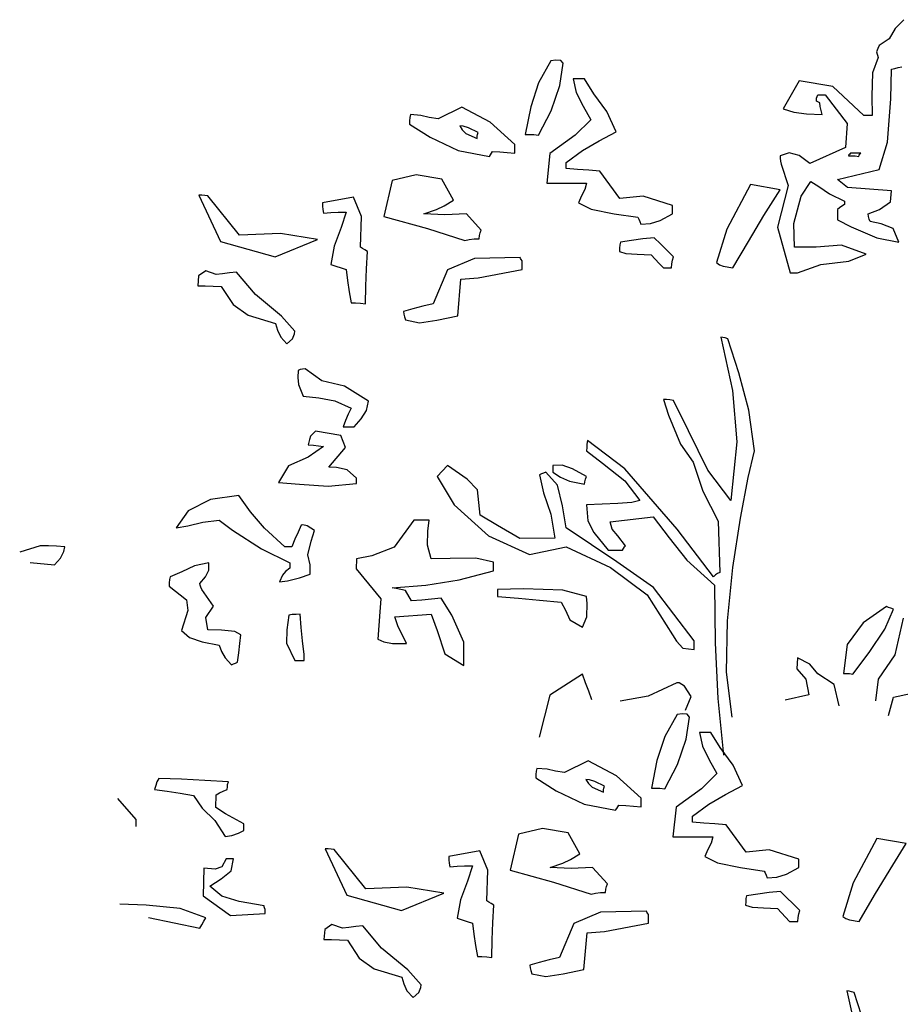
# Model space of a CAD drawing. Units: inches. Extents: x -1132 to 51787, y -67756 to -27722.
# Drawn here: x 16138 to 16777, y -56061 to -55347 of the extents above; entities that cross this region are included whole.
import ezdxf

# ---------------------------------------------------------------- set-up
doc = ezdxf.new("R2010")
doc.units = ezdxf.units.IN
doc.header["$MEASUREMENT"] = 0

msp = doc.modelspace()

# ---------------------------------------------------------------- linework, layer by layer
for p, q in [((16779.53, -55346.54), (16773.26, -55353.03)), ((16773.26, -55353.03), (16768.97, -55360.34)), ((16768.97, -55360.34), (16761.7, -55365.17)), ((16760.52, -55367.43), (16759.67, -55369.96)), ((16759.67, -55369.96), (16760.96, -55373.87)), ((16761.7, -55365.17), (16760.52, -55367.43)), ((16523.3, -55376.35), (16514.37, -55392.27)), ((16526.94, -55376.01), (16523.3, -55376.35)), ((16530.57, -55376.08), (16526.94, -55376.01)), ((16529.91, -55394.37), (16532.22, -55378.22)), ((16532.22, -55378.22), (16530.57, -55376.08)), ((16760.96, -55373.87), (16756.84, -55385.1)), ((16756.84, -55385.1), (16756.18, -55401.98)), ((16770.12, -55404.03), (16770.62, -55382.57)), ((16770.62, -55382.57), (16772.87, -55381.94)), ((16772.87, -55381.94), (16775.29, -55381.32)), ((16775.29, -55381.32), (16778.04, -55380.7)), ((16514.37, -55392.27), (16508.73, -55409.71)), ((16539.64, -55389.4), (16541.76, -55399.34)), ((16542.09, -55389.4), (16539.64, -55389.4)), ((16544.87, -55389.4), (16542.09, -55389.4)), ((16547.81, -55389.4), (16544.87, -55389.4)), ((16554.61, -55400.35), (16547.81, -55389.4)), ((16703.47, -55390.89), (16691.89, -55411.14)), ((16728.09, -55394.94), (16703.47, -55390.89)), ((16523.63, -55412.59), (16529.91, -55394.37)), ((16541.76, -55399.34), (16546.69, -55409.27)), ((16750.56, -55416.11), (16728.09, -55394.94)), ((16564.04, -55413.23), (16554.61, -55400.35)), ((16716.1, -55405.75), (16716.21, -55403.48)), ((16718.63, -55406.79), (16716.1, -55405.75)), ((16716.21, -55403.48), (16717.14, -55401.2)), ((16717.14, -55401.2), (16718.66, -55401.2)), ((16718.85, -55409.46), (16718.63, -55406.79)), ((16718.66, -55401.2), (16720.33, -55401.2)), ((16720.33, -55401.2), (16722.34, -55401.2)), ((16722.34, -55401.2), (16738.43, -55421.95)), ((16756.18, -55401.98), (16756.51, -55416.11)), ((16767.65, -55435.43), (16770.12, -55404.03)), ((16458.69, -55410.03), (16441.61, -55418.59)), ((16479.24, -55420.94), (16458.69, -55410.03)), ((16508.73, -55409.71), (16504.74, -55429.77)), ((16514.39, -55430.39), (16523.63, -55412.59)), ((16546.69, -55409.27), (16552.27, -55419.21)), ((16570.84, -55427.91), (16564.04, -55413.23)), ((16691.89, -55411.14), (16699.7, -55413.78)), ((16699.7, -55413.78), (16708.84, -55414.91)), ((16719.4, -55412.4), (16718.85, -55409.46)), ((16720.11, -55415.49), (16719.4, -55412.4)), ((16420.84, -55419.86), (16420.82, -55422.32)), ((16421.04, -55417.53), (16420.84, -55419.86)), ((16421.56, -55415.49), (16421.04, -55417.53)), ((16429.07, -55416.15), (16421.56, -55415.49)), ((16435.09, -55417.51), (16429.07, -55416.15)), ((16441.61, -55418.59), (16435.09, -55417.51)), ((16497.31, -55437.23), (16479.24, -55420.94)), ((16552.27, -55419.21), (16541.02, -55430.44)), ((16708.84, -55414.91), (16720.11, -55415.49)), ((16752.27, -55416.11), (16750.56, -55416.11)), ((16754.3, -55416.11), (16752.27, -55416.11)), ((16756.51, -55416.11), (16754.3, -55416.11)), ((16420.82, -55422.32), (16435.67, -55431.75)), ((16457.21, -55423.56), (16458.99, -55426.53)), ((16459.68, -55423.75), (16457.21, -55423.56)), ((16458.99, -55426.53), (16461.61, -55429.08)), ((16463.64, -55425.03), (16459.68, -55423.75)), ((16470.57, -55428.53), (16463.64, -55425.03)), ((16470.05, -55429.8), (16470.57, -55428.53)), ((16558.43, -55434.54), (16570.84, -55427.91)), ((16738.43, -55421.95), (16737.2, -55439.25)), ((16435.67, -55431.75), (16455.97, -55441.46)), ((16461.61, -55429.08), (16469.83, -55432.88)), ((16469.83, -55432.88), (16469.86, -55431.2)), ((16469.86, -55431.2), (16470.05, -55429.8)), ((16504.74, -55429.77), (16507.74, -55429.8)), ((16507.74, -55429.8), (16510.9, -55429.96)), ((16510.9, -55429.96), (16514.39, -55430.39)), ((16541.02, -55430.44), (16522.67, -55443.6)), ((16546.36, -55441.57), (16558.43, -55434.54)), ((16761.7, -55455.24), (16767.65, -55435.43)), ((16455.97, -55441.46), (16478.74, -55445.92)), ((16480.23, -55443.44), (16480.97, -55442.2)), ((16480.97, -55442.2), (16486.2, -55442.38)), ((16486.2, -55442.38), (16491.59, -55442.84)), ((16491.59, -55442.84), (16497.31, -55443.44)), ((16497.31, -55439.11), (16497.31, -55437.23)), ((16497.31, -55441.14), (16497.31, -55439.11)), ((16497.31, -55443.44), (16497.31, -55441.14)), ((16534.44, -55450.27), (16546.36, -55441.57)), ((16737.2, -55439.25), (16711.2, -55450.89)), ((16478.74, -55445.92), (16479.49, -55444.68)), ((16479.49, -55444.68), (16480.23, -55443.44)), ((16522.67, -55443.6), (16520.33, -55465.18)), ((16534.44, -55451.54), (16534.44, -55450.27)), ((16696.4, -55443.3), (16689.66, -55445.3)), ((16689.66, -55445.3), (16689.69, -55447.19)), ((16689.69, -55447.19), (16689.88, -55449.21)), ((16689.88, -55449.21), (16690.41, -55451.51)), ((16703.47, -55445.03), (16696.4, -55443.3)), ((16711.2, -55450.89), (16703.47, -55445.03)), ((16739.64, -55444.68), (16739.42, -55445.3)), ((16739.42, -55445.3), (16741.68, -55445.32)), ((16740.19, -55444.06), (16739.64, -55444.68)), ((16740.91, -55443.44), (16740.19, -55444.06)), ((16743.16, -55443.44), (16740.91, -55443.44)), ((16741.68, -55445.32), (16744.1, -55445.49)), ((16745.59, -55443.44), (16743.16, -55443.44)), ((16744.1, -55445.49), (16746.85, -55445.92)), ((16748.34, -55443.44), (16745.59, -55443.44)), ((16746.85, -55445.92), (16747.07, -55444.86)), ((16747.07, -55444.86), (16747.62, -55444.08)), ((16747.62, -55444.08), (16748.34, -55443.44)), ((16534.44, -55452.94), (16534.44, -55451.54)), ((16534.44, -55454.62), (16534.44, -55452.94)), ((16542.61, -55455.24), (16534.44, -55454.62)), ((16550.78, -55455.86), (16542.61, -55455.24)), ((16558.95, -55456.48), (16550.78, -55455.86)), ((16573.45, -55476.31), (16558.95, -55456.48)), ((16690.41, -55451.51), (16695.61, -55467)), ((16731.34, -55462.58), (16761.7, -55455.24)), ((16408.19, -55463.31), (16402.22, -55489.36)), ((16425.68, -55459.15), (16408.19, -55463.31)), ((16444.17, -55462.3), (16425.68, -55459.15)), ((16452.75, -55477.6), (16444.17, -55462.3)), ((16704.9, -55474.68), (16711.94, -55463.94)), ((16711.94, -55463.94), (16717.8, -55467.64)), ((16738.6, -55468.4), (16731.34, -55462.58)), ((16520.33, -55465.18), (16529.99, -55465.18)), ((16529.99, -55465.18), (16539.64, -55465.18)), ((16539.64, -55465.18), (16549.3, -55465.18)), ((16548.09, -55469.85), (16545.56, -55474.38)), ((16549.3, -55465.18), (16548.09, -55469.85)), ((16668.32, -55466.31), (16651.1, -55498.63)), ((16689.66, -55470.15), (16668.32, -55466.31)), ((16678, -55488.8), (16689.66, -55470.15)), ((16695.61, -55467), (16687.93, -55497.11)), ((16717.8, -55467.64), (16725.64, -55472.86)), ((16770.62, -55470.77), (16738.6, -55468.4)), ((16769.82, -55478.84), (16770.62, -55470.77)), ((16267.82, -55473.87), (16283.56, -55507.65)), ((16270.05, -55473.9), (16267.82, -55473.87)), ((16272.28, -55474.06), (16270.05, -55473.9)), ((16274.51, -55474.5), (16272.28, -55474.06)), ((16297.42, -55502.86), (16274.51, -55474.5)), ((16380.16, -55475.28), (16357.69, -55479.46)), ((16385.96, -55489.45), (16380.16, -55475.28)), ((16446.01, -55481.7), (16452.75, -55477.6)), ((16545.56, -55474.38), (16543.36, -55479.46)), ((16590.26, -55474.75), (16573.45, -55476.31)), ((16611.68, -55481.33), (16590.26, -55474.75)), ((16699.68, -55494.4), (16704.9, -55474.68)), ((16725.64, -55472.86), (16736.45, -55478.22)), ((16736.45, -55478.22), (16736.45, -55478.87)), ((16736.45, -55478.87), (16736.45, -55479.65)), ((16761.76, -55484.43), (16769.82, -55478.84)), ((16357.69, -55479.46), (16357.72, -55481.95)), ((16357.72, -55481.95), (16357.91, -55484.43)), ((16357.91, -55484.43), (16358.43, -55486.92)), ((16431.21, -55487.54), (16440.43, -55484.27)), ((16440.43, -55484.27), (16446.01, -55481.7)), ((16543.36, -55479.46), (16552.54, -55484.13)), ((16552.54, -55484.13), (16569.32, -55487.42)), ((16611.68, -55483.21), (16611.68, -55481.33)), ((16611.68, -55485.24), (16611.68, -55483.21)), ((16611.68, -55487.54), (16611.68, -55485.24)), ((16732.77, -55483.19), (16731.25, -55484.43)), ((16731.25, -55484.43), (16731.25, -55486.92)), ((16734.45, -55481.95), (16732.77, -55483.19)), ((16736.45, -55480.71), (16734.45, -55481.95)), ((16736.45, -55479.65), (16736.45, -55480.71)), ((16753.53, -55487.54), (16761.76, -55484.43)), ((16358.43, -55486.92), (16363.66, -55486.48)), ((16363.66, -55486.48), (16369.05, -55486.32)), ((16369.05, -55486.32), (16374.77, -55486.3)), ((16374.77, -55486.3), (16371.22, -55497.5)), ((16385.17, -55511.76), (16385.96, -55489.45)), ((16402.22, -55489.36), (16433.72, -55498.14)), ((16446.45, -55488.11), (16431.21, -55487.54)), ((16462.02, -55487.59), (16446.45, -55488.11)), ((16472.8, -55499.34), (16462.02, -55487.59)), ((16569.32, -55487.42), (16586.43, -55490.02)), ((16586.43, -55490.02), (16587.18, -55491.45)), ((16587.18, -55491.45), (16587.92, -55493.15)), ((16587.92, -55493.15), (16588.66, -55494.99)), ((16595.62, -55494.44), (16602.74, -55492.23)), ((16602.74, -55492.23), (16611.68, -55487.54)), ((16666.67, -55507.6), (16678, -55488.8)), ((16731.25, -55486.92), (16731.25, -55489.4)), ((16731.25, -55489.4), (16731.25, -55491.89)), ((16731.25, -55491.89), (16741.32, -55497.04)), ((16753.75, -55489.4), (16753.53, -55487.54)), ((16754.3, -55491.27), (16753.75, -55489.4)), ((16755.02, -55493.13), (16754.3, -55491.27)), ((16763.05, -55494.65), (16755.02, -55493.13)), ((16371.22, -55497.5), (16366.19, -55510.91)), ((16433.72, -55498.14), (16460.92, -55506.8)), ((16472.09, -55501.23), (16472.8, -55499.34)), ((16588.66, -55494.99), (16595.62, -55494.44)), ((16651.1, -55498.63), (16643.62, -55522.94)), ((16687.93, -55497.11), (16697.09, -55530.4)), ((16700.06, -55511.76), (16699.68, -55494.4)), ((16741.32, -55497.04), (16759.81, -55504.95)), ((16771.74, -55498.24), (16763.05, -55494.65)), ((16775.82, -55508.04), (16771.74, -55498.24)), ((16327.1, -55501.83), (16297.42, -55502.86)), ((16323.39, -55518.78), (16353.97, -55506.17)), ((16353.97, -55506.17), (16327.1, -55501.83)), ((16460.92, -55506.8), (16464.11, -55506.2)), ((16464.11, -55506.2), (16467.63, -55505.74)), ((16467.63, -55505.74), (16471.32, -55505.55)), ((16471.32, -55505.55), (16471.54, -55503.25)), ((16471.54, -55503.25), (16472.09, -55501.23)), ((16581.98, -55506.82), (16573.81, -55508.04)), ((16590.15, -55505.74), (16581.98, -55506.82)), ((16598.32, -55504.93), (16590.15, -55505.74)), ((16602.8, -55509.3), (16598.32, -55504.93)), ((16759.81, -55504.95), (16775.82, -55508.04)), ((16283.56, -55507.65), (16323.39, -55518.78)), ((16366.19, -55510.91), (16363.63, -55524.19)), ((16386.68, -55512.57), (16385.17, -55511.76)), ((16388.36, -55513.65), (16386.68, -55512.57)), ((16390.37, -55514.87), (16388.36, -55513.65)), ((16573.09, -55512.41), (16573.06, -55514.87)), ((16573.28, -55510.08), (16573.09, -55512.41)), ((16573.81, -55508.04), (16573.28, -55510.08)), ((16607.45, -55513.81), (16602.8, -55509.3)), ((16612.43, -55518.6), (16607.45, -55513.81)), ((16655.5, -55526.67), (16666.67, -55507.6)), ((16715.85, -55511.67), (16700.06, -55511.76)), ((16734.28, -55510.2), (16715.85, -55511.67)), ((16752.05, -55516.73), (16734.28, -55510.2)), ((16389.65, -55527.32), (16390.37, -55514.87)), ((16467.82, -55519.91), (16448.32, -55528.05)), ((16501.02, -55519.22), (16467.82, -55519.91)), ((16501.24, -55519.86), (16501.02, -55519.22)), ((16501.79, -55520.64), (16501.24, -55519.86)), ((16502.51, -55521.7), (16501.79, -55520.64)), ((16502.51, -55523.59), (16502.51, -55521.7)), ((16573.06, -55514.87), (16577.71, -55516.2)), ((16577.71, -55516.2), (16585.99, -55516.85)), ((16585.99, -55516.85), (16596.09, -55517.35)), ((16596.09, -55517.35), (16599.06, -55520.46)), ((16599.06, -55520.46), (16602.03, -55523.57)), ((16611.16, -55523.75), (16611.71, -55521.1)), ((16611.71, -55521.1), (16612.43, -55518.6)), ((16739.48, -55521.93), (16752.05, -55516.73)), ((16272.86, -55528.9), (16267.74, -55532.51)), ((16280.45, -55531.64), (16272.86, -55528.9)), ((16363.63, -55524.19), (16367.34, -55525.43)), ((16367.34, -55525.43), (16371.06, -55526.67)), ((16371.06, -55526.67), (16374.77, -55527.91)), ((16374.77, -55527.91), (16375.73, -55535.99)), ((16389.1, -55539.9), (16389.65, -55527.32)), ((16448.32, -55528.05), (16437.9, -55552.76)), ((16470.57, -55533.85), (16502.51, -55527.91)), ((16502.51, -55525.61), (16502.51, -55523.59)), ((16502.51, -55527.91), (16502.51, -55525.61)), ((16602.03, -55523.57), (16605, -55526.67)), ((16605, -55526.67), (16606.7, -55526.67)), ((16606.7, -55526.67), (16608.74, -55526.67)), ((16608.74, -55526.67), (16610.94, -55526.67)), ((16610.94, -55526.67), (16611.16, -55523.75)), ((16643.62, -55522.94), (16645.71, -55524.6)), ((16645.71, -55524.6), (16648.46, -55525.43)), ((16648.46, -55525.43), (16655.5, -55526.67)), ((16702.29, -55530.4), (16719.32, -55524.37)), ((16719.32, -55524.37), (16739.48, -55521.93)), ((16267.74, -55532.51), (16267.08, -55539.72)), ((16285.13, -55531.02), (16280.45, -55531.64)), ((16290.13, -55530.4), (16285.13, -55531.02)), ((16295.3, -55529.78), (16290.13, -55530.4)), ((16308.92, -55546), (16295.3, -55529.78)), ((16375.73, -55535.99), (16377.02, -55544.06)), ((16455.72, -55561.46), (16457.95, -55534.82)), ((16457.95, -55534.82), (16470.57, -55533.85)), ((16697.09, -55530.4), (16698.6, -55530.4)), ((16698.6, -55530.4), (16700.28, -55530.4)), ((16700.28, -55530.4), (16702.29, -55530.4)), ((16267.08, -55539.72), (16272.5, -55539.74)), ((16272.5, -55539.74), (16278.25, -55539.9)), ((16278.25, -55539.9), (16284.16, -55540.34)), ((16284.16, -55540.34), (16292.72, -55553.34)), ((16388.88, -55552.76), (16389.1, -55539.9)), ((16327.98, -55561.8), (16308.92, -55546)), ((16377.02, -55544.06), (16378.48, -55552.14)), ((16292.72, -55553.34), (16303.58, -55561.09)), ((16378.48, -55552.14), (16381.67, -55552.16)), ((16381.67, -55552.16), (16385.19, -55552.32)), ((16385.19, -55552.32), (16388.88, -55552.76)), ((16423.26, -55556.49), (16416.36, -55558.35)), ((16430.5, -55554.62), (16423.26, -55556.49)), ((16437.9, -55552.76), (16430.5, -55554.62)), ((16303.58, -55561.09), (16323.52, -55567.05)), ((16337.64, -55572.64), (16327.98, -55561.8)), ((16416.36, -55558.35), (16416.58, -55560.24)), ((16416.58, -55560.24), (16417.13, -55562.26)), ((16417.13, -55562.26), (16417.84, -55564.56)), ((16417.84, -55564.56), (16427.99, -55566.66)), ((16440.62, -55564.75), (16455.72, -55561.46)), ((16323.52, -55567.05), (16324.98, -55572.02)), ((16427.99, -55566.66), (16440.62, -55564.75)), ((16324.98, -55572.02), (16327.27, -55576.98)), ((16327.27, -55576.98), (16331.69, -55581.95)), ((16331.69, -55581.95), (16335.88, -55578.3)), ((16335.88, -55578.3), (16337.42, -55574.64)), ((16337.42, -55574.64), (16337.64, -55572.64)), ((16646.59, -55576.98), (16655.12, -55615.75)), ((16648.1, -55577.17), (16646.59, -55576.98)), ((16649.78, -55577.63), (16648.1, -55577.17)), ((16651.79, -55578.23), (16649.78, -55577.63)), ((16659.77, -55602.91), (16651.79, -55578.23)), ((16343.05, -55600.15), (16341.38, -55600.61)), ((16345.06, -55599.97), (16343.05, -55600.15)), ((16357.16, -55608.85), (16345.06, -55599.97)), ((16339.86, -55601.21), (16339.67, -55606.32)), ((16339.67, -55606.32), (16340.3, -55611.42)), ((16341.38, -55600.61), (16339.86, -55601.21)), ((16667.08, -55629.94), (16659.77, -55602.91)), ((16340.3, -55611.42), (16343.58, -55619.84)), ((16373.56, -55612.62), (16357.16, -55608.85)), ((16391.11, -55623.57), (16373.56, -55612.62)), ((16343.58, -55619.84), (16354.94, -55620.99)), ((16354.94, -55620.99), (16366.63, -55623.25)), ((16655.12, -55615.75), (16658.36, -55653.13)), ((16366.63, -55623.25), (16378.48, -55628.54)), ((16378.48, -55628.54), (16376.28, -55632.91)), ((16389.57, -55630.33), (16391.11, -55623.57)), ((16605, -55622.33), (16608.77, -55633.67)), ((16607.25, -55622.35), (16605, -55622.33)), ((16609.68, -55622.51), (16607.25, -55622.35)), ((16612.43, -55622.95), (16609.68, -55622.51)), ((16623.21, -55645.1), (16612.43, -55622.95)), ((16376.28, -55632.91), (16374.25, -55637.42)), ((16385.72, -55636.27), (16389.57, -55630.33)), ((16608.77, -55633.67), (16617.32, -55654.67)), ((16671.1, -55659.6), (16667.08, -55629.94)), ((16374.25, -55637.42), (16372.54, -55642.21)), ((16372.54, -55642.21), (16374.99, -55642.21)), ((16374.99, -55642.21), (16377.77, -55642.21)), ((16377.77, -55642.21), (16380.71, -55642.21)), ((16380.71, -55642.21), (16385.72, -55636.27)), ((16349, -55648.85), (16348.31, -55651.29)), ((16352.49, -55645.31), (16349, -55648.85)), ((16371, -55648.35), (16352.49, -55645.31)), ((16374.33, -55657.18), (16371, -55648.35)), ((16637.29, -55673.47), (16623.21, -55645.1)), ((16348.31, -55651.29), (16347.29, -55655.25)), ((16347.29, -55655.25), (16351, -55655.43)), ((16358.43, -55656.49), (16347.32, -55664.08)), ((16351, -55655.43), (16354.72, -55655.89)), ((16354.72, -55655.89), (16358.43, -55656.49)), ((16362.14, -55671.4), (16374.33, -55657.18)), ((16549.33, -55657.11), (16549.3, -55659.6)), ((16549.52, -55654.63), (16549.33, -55657.11)), ((16550.04, -55652.14), (16549.52, -55654.63)), ((16577.02, -55672.5), (16550.04, -55652.14)), ((16617.32, -55654.67), (16626.54, -55667.67)), ((16658.36, -55653.13), (16654.02, -55695.62)), ((16347.32, -55664.08), (16332.9, -55670.43)), ((16549.3, -55659.6), (16560.8, -55668.39)), ((16666.64, -55678.82), (16671.1, -55659.6)), ((16332.9, -55670.43), (16325.75, -55682.58)), ((16367.84, -55671.7), (16362.14, -55671.4)), ((16375.51, -55673.38), (16367.84, -55671.7)), ((16448.29, -55670.16), (16440.78, -55678.14)), ((16462.71, -55680.19), (16448.29, -55670.16)), ((16531.47, -55669.9), (16524.79, -55670.16)), ((16524.79, -55670.16), (16524.79, -55671.58)), ((16524.79, -55671.58), (16524.79, -55673.29)), ((16539.15, -55672.69), (16531.47, -55669.9)), ((16560.8, -55668.39), (16576.91, -55681.45)), ((16626.54, -55667.67), (16633.52, -55688.72)), ((16382.2, -55679.47), (16375.51, -55673.38)), ((16440.78, -55678.14), (16453.27, -55698.71)), ((16516.62, -55676.37), (16515.14, -55676.99)), ((16515.14, -55676.99), (16518.02, -55690.15)), ((16518.11, -55675.75), (16516.62, -55676.37)), ((16519.59, -55675.13), (16518.11, -55675.75)), ((16528.23, -55684.49), (16519.59, -55675.13)), ((16524.79, -55673.29), (16524.79, -55675.13)), ((16524.79, -55675.13), (16530.26, -55678.62)), ((16530.26, -55678.62), (16536.89, -55681.57)), ((16549.3, -55678.23), (16539.15, -55672.69)), ((16548.58, -55680.1), (16549.3, -55678.23)), ((16614.9, -55716.47), (16577.02, -55672.5)), ((16654.02, -55695.62), (16637.29, -55673.47)), ((16660.93, -55708.32), (16666.64, -55678.82)), ((16325.75, -55682.58), (16340.88, -55683.85)), ((16340.88, -55683.85), (16361.62, -55685.25)), ((16361.62, -55685.25), (16382.2, -55683.2)), ((16382.2, -55680.72), (16382.2, -55679.47)), ((16382.2, -55681.96), (16382.2, -55680.72)), ((16382.2, -55683.2), (16382.2, -55681.96)), ((16470.02, -55687.87), (16462.71, -55680.19)), ((16531.75, -55699.51), (16528.23, -55684.49)), ((16536.89, -55681.57), (16547.81, -55683.82)), ((16547.81, -55683.82), (16548.03, -55681.96)), ((16548.03, -55681.96), (16548.58, -55680.1)), ((16576.91, -55681.45), (16587.92, -55695.62)), ((16296.79, -55691.9), (16276.3, -55694.84)), ((16305.45, -55703.77), (16296.79, -55691.9)), ((16472.06, -55706.18), (16470.02, -55687.87)), ((16518.02, -55690.15), (16523.39, -55705.65)), ((16633.52, -55688.72), (16644.8, -55710.6)), ((16276.3, -55694.84), (16260.09, -55703.03)), ((16453.27, -55698.71), (16478.13, -55721.19)), ((16534.44, -55715.5), (16531.75, -55699.51)), ((16572.02, -55697.79), (16549.3, -55698.73)), ((16549.3, -55698.73), (16550.21, -55710.3)), ((16582.03, -55696.98), (16572.02, -55697.79)), ((16587.92, -55695.62), (16582.03, -55696.98)), ((16260.09, -55703.03), (16251.48, -55715.5)), ((16315.6, -55715.64), (16305.45, -55703.77)), ((16484.63, -55713.84), (16472.06, -55706.18)), ((16523.39, -55705.65), (16526.28, -55722.95)), ((16587.18, -55708.67), (16597.57, -55707.43)), ((16597.57, -55707.43), (16609.29, -55722.66)), ((16251.48, -55715.5), (16259.9, -55714.05)), ((16259.9, -55714.05), (16270.79, -55711.36)), ((16270.79, -55711.36), (16282.68, -55709.91)), ((16282.68, -55709.91), (16292.33, -55717.27)), ((16342.09, -55713.64), (16339.86, -55718.63)), ((16343.44, -55713.36), (16342.09, -55713.64)), ((16346.44, -55713.91), (16343.44, -55713.36)), ((16351.75, -55717.36), (16346.44, -55713.91)), ((16423.79, -55709.91), (16409.55, -55729.57)), ((16427.5, -55709.91), (16423.79, -55709.91)), ((16431.21, -55709.91), (16427.5, -55709.91)), ((16434.93, -55709.91), (16431.21, -55709.91)), ((16434.16, -55717.99), (16434.93, -55709.91)), ((16500.83, -55723.16), (16484.63, -55713.84)), ((16550.21, -55710.3), (16554.58, -55718.84)), ((16566.38, -55711.15), (16576.78, -55709.91)), ((16567.95, -55716.35), (16566.38, -55711.15)), ((16576.78, -55709.91), (16587.18, -55708.67)), ((16644.8, -55710.6), (16645.85, -55747.8)), ((16655.43, -55744.28), (16660.93, -55708.32)), ((16292.33, -55717.27), (16313.37, -55730.71)), ((16330.21, -55729.17), (16315.6, -55715.64)), ((16339.86, -55718.63), (16337.64, -55723.76)), ((16349.49, -55725.05), (16351.75, -55717.36)), ((16433.72, -55728.13), (16434.16, -55717.99)), ((16478.13, -55721.19), (16507.73, -55734.9)), ((16571.22, -55740.07), (16534.44, -55715.5)), ((16554.58, -55718.84), (16564.89, -55731.65)), ((16571.99, -55721.28), (16567.95, -55716.35)), ((16577.52, -55728.55), (16571.99, -55721.28)), ((16641.39, -55750.91), (16614.9, -55716.47)), ((16152.77, -55728.56), (16137.89, -55733.21)), ((16158.71, -55728.58), (16152.77, -55728.56)), ((16164.65, -55728.74), (16158.71, -55728.58)), ((16170.59, -55729.18), (16164.65, -55728.74)), ((16337.64, -55723.76), (16335.41, -55729.17)), ((16347.07, -55734.94), (16349.49, -55725.05)), ((16436.41, -55737.86), (16433.72, -55728.13)), ((16526.28, -55722.95), (16500.83, -55723.16)), ((16576.78, -55729.35), (16577.52, -55728.55)), ((16609.29, -55722.66), (16622, -55738.99)), ((16167.4, -55737.46), (16169.82, -55732.7)), ((16169.82, -55732.7), (16170.59, -55729.18)), ((16313.37, -55730.71), (16333.92, -55740.97)), ((16331.72, -55729.17), (16330.21, -55729.17)), ((16333.4, -55729.17), (16331.72, -55729.17)), ((16335.41, -55729.17), (16333.4, -55729.17)), ((16348.78, -55742.21), (16347.07, -55734.94)), ((16393.5, -55735.84), (16382.18, -55738)), ((16409.55, -55729.57), (16393.5, -55735.84)), ((16507.73, -55734.9), (16534.44, -55729.17)), ((16534.44, -55729.17), (16566.68, -55744.23)), ((16564.89, -55731.65), (16568.09, -55731.65)), ((16568.09, -55731.65), (16571.61, -55731.65)), ((16571.61, -55731.65), (16575.29, -55731.65)), ((16575.29, -55731.65), (16576.03, -55730.43)), ((16576.03, -55730.43), (16576.78, -55729.35)), ((16145.53, -55740.71), (16163.16, -55742.23)), ((16163.16, -55742.23), (16167.4, -55737.46)), ((16264.8, -55743.13), (16255.5, -55747.5)), ((16275.25, -55740.97), (16264.8, -55743.13)), ((16275.17, -55746.21), (16275.25, -55740.97)), ((16333.92, -55740.97), (16333.92, -55742.21)), ((16333.92, -55742.21), (16333.92, -55743.45)), ((16348.78, -55744.26), (16348.78, -55742.21)), ((16382.18, -55738), (16382.17, -55745.31)), ((16450.3, -55737.82), (16436.41, -55737.86)), ((16468.81, -55737.49), (16450.3, -55737.82)), ((16481.71, -55740.35), (16468.81, -55737.49)), ((16481.71, -55742.23), (16481.71, -55740.35)), ((16481.71, -55744.26), (16481.71, -55742.23)), ((16597.93, -55758.84), (16571.22, -55740.07)), ((16622, -55738.99), (16642.13, -55757.12)), ((16255.5, -55747.5), (16247.03, -55750.91)), ((16272.61, -55751.04), (16275.17, -55746.21)), ((16328.59, -55749.71), (16326.5, -55754.63)), ((16330.84, -55747.13), (16328.59, -55749.71)), ((16333.92, -55744.69), (16330.84, -55747.13)), ((16333.92, -55743.45), (16333.92, -55744.69)), ((16341.02, -55751.87), (16348.78, -55749.04)), ((16348.78, -55746.58), (16348.78, -55744.26)), ((16348.78, -55749.04), (16348.78, -55746.58)), ((16382.17, -55745.31), (16400.02, -55767.06)), ((16456.71, -55753.09), (16481.71, -55746.56)), ((16481.71, -55746.56), (16481.71, -55744.26)), ((16566.68, -55744.23), (16593.31, -55764)), ((16642.88, -55749.69), (16641.39, -55750.91)), ((16644.36, -55748.61), (16642.88, -55749.69)), ((16645.85, -55747.8), (16644.36, -55748.61)), ((16651.6, -55782.9), (16655.43, -55744.28)), ((16246.31, -55755.28), (16246.29, -55757.74)), ((16246.51, -55752.95), (16246.31, -55755.28)), ((16247.03, -55750.91), (16246.51, -55752.95)), ((16268.57, -55755.88), (16272.61, -55751.04)), ((16268.79, -55757.14), (16268.57, -55755.88)), ((16269.34, -55758.54), (16268.79, -55757.14)), ((16326.5, -55754.63), (16332.27, -55753.87)), ((16332.27, -55753.87), (16341.02, -55751.87)), ((16408.19, -55758.98), (16432.7, -55757)), ((16432.7, -55757), (16456.71, -55753.09)), ((16642.13, -55757.12), (16642.56, -55798.85)), ((16246.29, -55757.74), (16258.83, -55767.63)), ((16270.05, -55760.22), (16269.34, -55758.54)), ((16278.63, -55772.35), (16270.05, -55760.22)), ((16411.19, -55759.6), (16408.19, -55758.98)), ((16414.35, -55760.22), (16411.19, -55759.6)), ((16417.84, -55760.84), (16414.35, -55760.22)), ((16422.11, -55768.37), (16417.84, -55760.84)), ((16503.42, -55759.86), (16484.69, -55760.22)), ((16484.69, -55760.22), (16484.69, -55761.65)), ((16484.69, -55761.65), (16484.69, -55763.35)), ((16484.69, -55763.35), (16484.69, -55765.19)), ((16532.05, -55760.59), (16503.42, -55759.86)), ((16549.3, -55765.19), (16532.05, -55760.59)), ((16593.31, -55764), (16611.68, -55793.14)), ((16627.28, -55797.49), (16597.93, -55758.84)), ((16258.83, -55767.63), (16259.98, -55775.59)), ((16400.02, -55767.06), (16399.28, -55776.56)), ((16429.67, -55768.02), (16422.11, -55768.37)), ((16443.84, -55766.44), (16429.67, -55768.02)), ((16451.37, -55778.88), (16443.84, -55766.44)), ((16484.69, -55765.19), (16499.76, -55766.46)), ((16499.76, -55766.46), (16515.16, -55767.86)), ((16515.16, -55767.86), (16530.73, -55769.54)), ((16530.73, -55769.54), (16533.95, -55775.32)), ((16549.68, -55770.3), (16549.3, -55765.19)), ((16549.41, -55779.96), (16549.68, -55770.3)), ((16259.98, -55775.59), (16255.2, -55790.04)), ((16272.86, -55780.61), (16278.63, -55772.35)), ((16333.18, -55778.86), (16331.86, -55789.46)), ((16335.63, -55778.42), (16333.18, -55778.86)), ((16338.41, -55778.26), (16335.63, -55778.42)), ((16341.35, -55778.24), (16338.41, -55778.26)), ((16342.12, -55787.74), (16341.35, -55778.24)), ((16399.28, -55776.56), (16398.53, -55786.33)), ((16410, -55780.12), (16436.41, -55778.24)), ((16436.41, -55778.24), (16440.76, -55790.11)), ((16460.07, -55798.51), (16451.37, -55778.88)), ((16533.95, -55775.32), (16537.17, -55782.19)), ((16766.9, -55772.65), (16749.9, -55784.38)), ((16765.72, -55788.96), (16772.1, -55774.51)), ((16768.42, -55773.27), (16766.9, -55772.65)), ((16770.09, -55773.89), (16768.42, -55773.27)), ((16772.1, -55774.51), (16770.09, -55773.89)), ((16274.51, -55789.42), (16272.86, -55780.61)), ((16412.32, -55786.7), (16410, -55780.12)), ((16537.17, -55782.19), (16546.33, -55787.55)), ((16546.33, -55787.55), (16549.41, -55779.96)), ((16650.91, -55820.34), (16651.6, -55782.9)), ((16749.9, -55784.38), (16738.35, -55800.25)), ((16779.12, -55781), (16773.01, -55807.57)), ((16255.2, -55790.04), (16261.17, -55794.98)), ((16284.3, -55789.83), (16274.51, -55789.42)), ((16293.93, -55790.66), (16284.3, -55789.83)), ((16298.27, -55793.14), (16293.93, -55790.66)), ((16297.53, -55799.54), (16298.27, -55793.14)), ((16331.86, -55789.46), (16331.53, -55799.1)), ((16343.05, -55797.52), (16342.12, -55787.74)), ((16398.53, -55786.33), (16397.79, -55796.25)), ((16418.59, -55799.36), (16412.32, -55786.7)), ((16440.76, -55790.11), (16446.42, -55806.95)), ((16611.68, -55793.14), (16614.41, -55797.81)), ((16754.22, -55806.03), (16765.72, -55788.96)), ((16261.17, -55794.98), (16270.27, -55798.14)), ((16270.27, -55798.14), (16282.68, -55800.6)), ((16282.68, -55800.6), (16284.33, -55805.13)), ((16296.79, -55806.21), (16297.53, -55799.54)), ((16331.53, -55799.1), (16337.64, -55811.78)), ((16344.32, -55807.43), (16343.05, -55797.52)), ((16397.79, -55796.25), (16402.03, -55798.16)), ((16402.03, -55798.16), (16408.41, -55799.52)), ((16408.41, -55799.52), (16418.59, -55799.36)), ((16460.18, -55815.51), (16460.07, -55798.51)), ((16614.41, -55797.81), (16619.11, -55802.76)), ((16627.28, -55799.38), (16627.28, -55797.49)), ((16627.28, -55801.4), (16627.28, -55799.38)), ((16642.56, -55798.85), (16644.45, -55839.42)), ((16738.35, -55800.25), (16735.71, -55821.1)), ((16284.33, -55805.13), (16286.97, -55809.94)), ((16296.05, -55813.02), (16296.79, -55806.21)), ((16344.32, -55808.7), (16344.32, -55807.43)), ((16446.42, -55806.95), (16460.18, -55815.51)), ((16619.11, -55802.76), (16627.28, -55803.7)), ((16627.28, -55803.7), (16627.28, -55801.4)), ((16742.39, -55821.72), (16754.22, -55806.03)), ((16773.01, -55807.57), (16760.96, -55825.44)), ((16286.97, -55809.94), (16291.59, -55814.88)), ((16291.59, -55814.88), (16293.07, -55814.26)), ((16293.07, -55814.26), (16294.56, -55813.64)), ((16294.56, -55813.64), (16296.05, -55813.02)), ((16337.64, -55811.78), (16339.86, -55811.78)), ((16339.86, -55811.78), (16342.09, -55811.78)), ((16342.09, -55811.78), (16344.32, -55811.78)), ((16344.32, -55810.1), (16344.32, -55808.7)), ((16344.32, -55811.78), (16344.32, -55810.1)), ((16702.29, -55809.92), (16701.93, -55817.81)), ((16711.2, -55814.36), (16702.29, -55809.92)), ((16717.14, -55821.42), (16711.2, -55814.36)), ((16546.33, -55821.72), (16522.53, -55837.06)), ((16548.56, -55827.93), (16546.33, -55821.72)), ((16654.8, -55852.81), (16650.91, -55820.34)), ((16701.93, -55817.81), (16708.34, -55825.42)), ((16729.03, -55829.17), (16717.14, -55821.42)), ((16735.71, -55821.1), (16737.94, -55821.12)), ((16737.94, -55821.12), (16740.17, -55821.28)), ((16740.17, -55821.28), (16742.39, -55821.72)), ((16550.78, -55834.14), (16548.56, -55827.93)), ((16614.65, -55827.93), (16594.05, -55837.78)), ((16616.52, -55828.02), (16614.65, -55827.93)), ((16620.21, -55830.32), (16616.52, -55828.02)), ((16708.34, -55825.42), (16710.46, -55836.62)), ((16732.52, -55844.75), (16729.03, -55829.17)), ((16760.96, -55825.44), (16758.84, -55841.16)), ((16553.01, -55840.35), (16550.78, -55834.14)), ((16625.05, -55837.87), (16620.21, -55830.32)), ((16772.1, -55838.49), (16784.4, -55835.84)), ((16522.53, -55837.06), (16514.92, -55867.45)), ((16594.05, -55837.78), (16573.61, -55841.27)), ((16621.17, -55847.94), (16625.05, -55837.87)), ((16644.45, -55839.42), (16648.71, -55880.45)), ((16710.46, -55836.62), (16693.3, -55840.65)), ((16768.39, -55851.72), (16772.1, -55838.49)), ((16618.56, -55850.59), (16614.93, -55850.94)), ((16622.19, -55850.66), (16618.56, -55850.59)), ((16614.93, -55850.94), (16605.99, -55866.86)), ((16621.53, -55868.95), (16623.84, -55852.8)), ((16623.84, -55852.8), (16622.19, -55850.66)), ((16631.27, -55863.98), (16633.39, -55873.92)), ((16633.72, -55863.98), (16631.27, -55863.98)), ((16636.5, -55863.98), (16633.72, -55863.98)), ((16639.44, -55863.98), (16636.5, -55863.98)), ((16646.23, -55874.93), (16639.44, -55863.98)), ((16605.99, -55866.86), (16600.35, -55884.3)), ((16615.26, -55887.17), (16621.53, -55868.95)), ((16633.39, -55873.92), (16638.31, -55883.86)), ((16655.67, -55887.82), (16646.23, -55874.93)), ((16550.32, -55884.62), (16533.24, -55893.18)), ((16570.87, -55895.52), (16550.32, -55884.62)), ((16600.35, -55884.3), (16596.36, -55904.36)), ((16638.31, -55883.86), (16643.9, -55893.8)), ((16512.66, -55892.12), (16512.47, -55894.44)), ((16513.18, -55890.07), (16512.66, -55892.12)), ((16520.69, -55890.74), (16513.18, -55890.07)), ((16526.72, -55892.09), (16520.69, -55890.74)), ((16533.24, -55893.18), (16526.72, -55892.09)), ((16606.02, -55904.98), (16615.26, -55887.17)), ((16662.46, -55902.49), (16655.67, -55887.82)), ((16237.52, -55899.9), (16236.59, -55902.54)), ((16238.79, -55897.39), (16237.52, -55899.9)), ((16255.35, -55898.03), (16238.79, -55897.39)), ((16272.24, -55898.82), (16255.35, -55898.03)), ((16289.29, -55899.87), (16272.24, -55898.82)), ((16288.77, -55901.74), (16289.29, -55899.87)), ((16512.47, -55894.44), (16512.44, -55896.9)), ((16512.44, -55896.9), (16527.3, -55906.33)), ((16548.83, -55898.15), (16550.62, -55901.11)), ((16551.31, -55898.33), (16548.83, -55898.15)), ((16555.27, -55899.62), (16551.31, -55898.33)), ((16562.2, -55903.11), (16555.27, -55899.62)), ((16588.94, -55911.81), (16570.87, -55895.52)), ((16643.9, -55893.8), (16632.65, -55905.02)), ((16236.59, -55902.54), (16235.82, -55905.46)), ((16235.82, -55905.46), (16244.95, -55906.73)), ((16244.95, -55906.73), (16254.41, -55908.13)), ((16282.83, -55907.95), (16285.61, -55906.71)), ((16285.61, -55906.71), (16288.55, -55905.46)), ((16288.55, -55905.46), (16288.58, -55903.6)), ((16288.58, -55903.6), (16288.77, -55901.74)), ((16527.3, -55906.33), (16547.6, -55916.04)), ((16550.62, -55901.11), (16553.23, -55903.67)), ((16553.23, -55903.67), (16561.46, -55907.46)), ((16561.46, -55907.46), (16561.49, -55905.78)), ((16561.49, -55905.78), (16561.68, -55904.38)), ((16561.68, -55904.38), (16562.2, -55903.11)), ((16596.36, -55904.36), (16599.36, -55904.38)), ((16599.36, -55904.38), (16602.53, -55904.54)), ((16602.53, -55904.54), (16606.02, -55904.98)), ((16632.65, -55905.02), (16614.3, -55918.18)), ((16650.06, -55909.12), (16662.46, -55902.49)), ((16222.45, -55927.2), (16209.14, -55912.07)), ((16254.41, -55908.13), (16264.04, -55909.81)), ((16264.04, -55909.81), (16270.18, -55918.92)), ((16280.3, -55918.39), (16280.38, -55909.19)), ((16280.38, -55909.19), (16282.83, -55907.95)), ((16588.94, -55913.7), (16588.94, -55911.81)), ((16588.94, -55915.72), (16588.94, -55913.7)), ((16637.98, -55916.16), (16650.06, -55909.12)), ((16270.18, -55918.92), (16279.45, -55928.03)), ((16287.15, -55923.18), (16280.3, -55918.39)), ((16547.6, -55916.04), (16570.37, -55920.51)), ((16570.37, -55920.51), (16571.11, -55919.26)), ((16571.11, -55919.26), (16571.86, -55918.02)), ((16571.86, -55918.02), (16572.6, -55916.78)), ((16572.6, -55916.78), (16577.83, -55916.96)), ((16577.83, -55916.96), (16583.22, -55917.42)), ((16583.22, -55917.42), (16588.94, -55918.02)), ((16588.94, -55918.02), (16588.94, -55915.72)), ((16614.3, -55918.18), (16611.96, -55939.76)), ((16626.07, -55924.85), (16637.98, -55916.16)), ((16222.45, -55928.63), (16222.45, -55927.2)), ((16222.45, -55930.33), (16222.45, -55928.63)), ((16279.45, -55928.03), (16287.06, -55939.63)), ((16300.43, -55930.31), (16287.15, -55923.18)), ((16626.07, -55926.12), (16626.07, -55924.85)), ((16626.07, -55927.52), (16626.07, -55926.12)), ((16626.07, -55929.2), (16626.07, -55927.52)), ((16634.24, -55929.82), (16626.07, -55929.2)), ((16222.45, -55932.17), (16222.45, -55930.33)), ((16296.64, -55937.23), (16300.43, -55935.28)), ((16300.43, -55931.74), (16300.43, -55930.31)), ((16300.43, -55933.44), (16300.43, -55931.74)), ((16300.43, -55935.28), (16300.43, -55933.44)), ((16517.31, -55933.73), (16499.82, -55937.9)), ((16535.8, -55936.89), (16517.31, -55933.73)), ((16642.41, -55930.44), (16634.24, -55929.82)), ((16650.58, -55931.07), (16642.41, -55930.44)), ((16665.08, -55950.9), (16650.58, -55931.07)), ((16287.06, -55939.63), (16291.85, -55938.91)), ((16291.85, -55938.91), (16296.64, -55937.23)), ((16499.82, -55937.9), (16493.85, -55963.94)), ((16544.38, -55952.18), (16535.8, -55936.89)), ((16611.96, -55939.76), (16621.62, -55939.76)), ((16621.62, -55939.76), (16631.27, -55939.76)), ((16631.27, -55939.76), (16640.93, -55939.76)), ((16640.93, -55939.76), (16639.71, -55944.43)), ((16759.95, -55940.89), (16742.73, -55973.21)), ((16781.29, -55944.73), (16759.95, -55940.89)), ((16359.45, -55948.46), (16375.18, -55982.23)), ((16361.68, -55948.48), (16359.45, -55948.46)), ((16363.91, -55948.64), (16361.68, -55948.48)), ((16366.13, -55949.08), (16363.91, -55948.64)), ((16389.05, -55977.45), (16366.13, -55949.08)), ((16471.79, -55949.86), (16449.31, -55954.05)), ((16477.59, -55964.03), (16471.79, -55949.86)), ((16637.18, -55948.96), (16634.98, -55954.05)), ((16639.71, -55944.43), (16637.18, -55948.96)), ((16681.88, -55949.33), (16665.08, -55950.9)), ((16703.31, -55955.91), (16681.88, -55949.33)), ((16769.63, -55963.39), (16781.29, -55944.73)), ((16287.81, -55955.78), (16284.56, -55961.69)), ((16289.32, -55955.78), (16287.81, -55955.78)), ((16291, -55955.78), (16289.32, -55955.78)), ((16293.01, -55955.78), (16291, -55955.78)), ((16291.38, -55964.38), (16293.01, -55955.78)), ((16449.31, -55954.05), (16449.34, -55956.53)), ((16449.34, -55956.53), (16449.53, -55959.02)), ((16532.05, -55958.86), (16537.64, -55956.28)), ((16537.64, -55956.28), (16544.38, -55952.18)), ((16634.98, -55954.05), (16644.17, -55958.72)), ((16703.31, -55957.8), (16703.31, -55955.91)), ((16703.31, -55959.82), (16703.31, -55957.8)), ((16271.47, -55962.61), (16270.97, -55982.74)), ((16279.66, -55963.32), (16271.47, -55962.61)), ((16284.56, -55961.69), (16279.66, -55963.32)), ((16283.98, -55970.36), (16291.38, -55964.38)), ((16449.53, -55959.02), (16450.06, -55961.5)), ((16450.06, -55961.5), (16455.28, -55961.06)), ((16455.28, -55961.06), (16460.67, -55960.9)), ((16460.67, -55960.9), (16466.4, -55960.88)), ((16466.4, -55960.88), (16462.85, -55972.08)), ((16476.79, -55986.35), (16477.59, -55964.03)), ((16493.85, -55963.94), (16525.34, -55972.73)), ((16522.84, -55962.12), (16532.05, -55958.86)), ((16538.08, -55962.7), (16522.84, -55962.12)), ((16553.65, -55962.17), (16538.08, -55962.7)), ((16564.43, -55973.93), (16553.65, -55962.17)), ((16644.17, -55958.72), (16660.95, -55962.01)), ((16660.95, -55962.01), (16678.06, -55964.61)), ((16678.06, -55964.61), (16678.8, -55966.03)), ((16694.37, -55966.82), (16703.31, -55962.12)), ((16703.31, -55962.12), (16703.31, -55959.82)), ((16758.3, -55982.18), (16769.63, -55963.39)), ((16275.92, -55975.65), (16283.98, -55970.36)), ((16462.85, -55972.08), (16457.81, -55985.5)), ((16678.8, -55966.03), (16679.54, -55967.74)), ((16679.54, -55967.74), (16680.29, -55969.58)), ((16680.29, -55969.58), (16687.25, -55969.02)), ((16687.25, -55969.02), (16694.37, -55966.82)), ((16284.64, -55982.95), (16275.92, -55975.65)), ((16418.73, -55976.41), (16389.05, -55977.45)), ((16445.6, -55980.76), (16418.73, -55976.41)), ((16525.34, -55972.73), (16552.55, -55981.38)), ((16562.94, -55980.14), (16563.16, -55977.84)), ((16563.16, -55977.84), (16563.71, -55975.81)), ((16563.71, -55975.81), (16564.43, -55973.93)), ((16742.73, -55973.21), (16735.25, -55997.53)), ((16270.97, -55982.74), (16290.78, -55996.93)), ((16297.16, -55986.79), (16284.64, -55982.95)), ((16375.18, -55982.23), (16415.01, -55993.36)), ((16415.01, -55993.36), (16445.6, -55980.76)), ((16457.81, -55985.5), (16455.26, -55998.77)), ((16478.31, -55987.15), (16476.79, -55986.35)), ((16552.55, -55981.38), (16555.74, -55980.78)), ((16555.74, -55980.78), (16559.26, -55980.32)), ((16559.26, -55980.32), (16562.94, -55980.14)), ((16664.91, -55984.67), (16664.72, -55986.99)), ((16665.43, -55982.62), (16664.91, -55984.67)), ((16673.6, -55981.4), (16665.43, -55982.62)), ((16681.77, -55980.32), (16673.6, -55981.4)), ((16689.94, -55979.52), (16681.77, -55980.32)), ((16694.43, -55983.89), (16689.94, -55979.52)), ((16699.07, -55988.4), (16694.43, -55983.89)), ((16747.13, -56001.26), (16758.3, -55982.18)), ((16229.71, -55989.34), (16210.57, -55988.7)), ((16254.3, -55991.78), (16229.71, -55989.34)), ((16272.95, -55998.64), (16254.3, -55991.78)), ((16315.29, -55989.94), (16297.16, -55986.79)), ((16315.31, -55990.58), (16315.29, -55989.94)), ((16315.51, -55991.37), (16315.31, -55990.58)), ((16316.03, -55992.43), (16315.51, -55991.37)), ((16316.03, -55993.23), (16316.03, -55992.43)), ((16316.03, -55994.31), (16316.03, -55993.23)), ((16479.98, -55988.23), (16478.31, -55987.15)), ((16481.99, -55989.45), (16479.98, -55988.23)), ((16481.28, -56001.9), (16481.99, -55989.45)), ((16664.72, -55986.99), (16664.69, -55989.45)), ((16664.69, -55989.45), (16669.34, -55990.79)), ((16669.34, -55990.79), (16677.62, -55991.43)), ((16677.62, -55991.43), (16687.71, -55991.94)), ((16687.71, -55991.94), (16690.68, -55995.04)), ((16704.05, -55993.18), (16699.07, -55988.4)), ((16703.34, -55995.69), (16704.05, -55993.18)), ((16231.35, -55998.42), (16268.5, -56006.09)), ((16271.47, -56001.12), (16272.95, -55998.64)), ((16290.78, -55996.93), (16316.03, -55995.53)), ((16316.03, -55995.53), (16316.03, -55994.31)), ((16455.26, -55998.77), (16458.97, -56000.01)), ((16458.97, -56000.01), (16462.68, -56001.26)), ((16559.45, -55994.49), (16539.95, -56002.64)), ((16592.65, -55993.8), (16559.45, -55994.49)), ((16592.87, -55994.45), (16592.65, -55993.8)), ((16593.42, -55995.23), (16592.87, -55994.45)), ((16594.14, -55996.29), (16593.42, -55995.23)), ((16594.14, -55998.17), (16594.14, -55996.29)), ((16594.14, -56000.2), (16594.14, -55998.17)), ((16594.14, -56002.5), (16594.14, -56000.2)), ((16690.68, -55995.04), (16693.66, -55998.15)), ((16693.66, -55998.15), (16696.63, -56001.26)), ((16702.57, -56001.26), (16702.79, -55998.33)), ((16702.79, -55998.33), (16703.34, -55995.69)), ((16735.25, -55997.53), (16737.34, -55999.19)), ((16737.34, -55999.19), (16740.09, -56000.01)), ((16740.09, -56000.01), (16747.13, -56001.26)), ((16268.5, -56006.09), (16269.98, -56003.61)), ((16269.98, -56003.61), (16271.47, -56001.12)), ((16359.37, -56007.1), (16358.71, -56014.3)), ((16364.48, -56003.49), (16359.37, -56007.1)), ((16372.08, -56006.22), (16364.48, -56003.49)), ((16376.75, -56005.6), (16372.08, -56006.22)), ((16381.76, -56004.98), (16376.75, -56005.6)), ((16386.93, -56004.36), (16381.76, -56004.98)), ((16400.55, -56020.58), (16386.93, -56004.36)), ((16462.68, -56001.26), (16466.4, -56002.5)), ((16466.4, -56002.5), (16467.36, -56010.57)), ((16480.73, -56014.48), (16481.28, -56001.9)), ((16539.95, -56002.64), (16529.52, -56027.34)), ((16562.2, -56008.43), (16594.14, -56002.5)), ((16696.63, -56001.26), (16698.33, -56001.26)), ((16698.33, -56001.26), (16700.37, -56001.26)), ((16700.37, -56001.26), (16702.57, -56001.26)), ((16358.71, -56014.3), (16364.13, -56014.32)), ((16364.13, -56014.32), (16369.88, -56014.48)), ((16369.88, -56014.48), (16375.79, -56014.92)), ((16375.79, -56014.92), (16384.34, -56027.92)), ((16467.36, -56010.57), (16468.65, -56018.65)), ((16480.51, -56027.34), (16480.73, -56014.48)), ((16547.35, -56036.04), (16549.58, -56009.4)), ((16549.58, -56009.4), (16562.2, -56008.43)), ((16419.61, -56036.39), (16400.55, -56020.58)), ((16468.65, -56018.65), (16470.11, -56026.72)), ((16384.34, -56027.92), (16395.21, -56035.67)), ((16470.11, -56026.72), (16473.3, -56026.75)), ((16473.3, -56026.75), (16476.82, -56026.91)), ((16476.82, -56026.91), (16480.51, -56027.34)), ((16522.12, -56029.21), (16514.89, -56031.07)), ((16529.52, -56027.34), (16522.12, -56029.21)), ((16395.21, -56035.67), (16415.15, -56041.63)), ((16429.26, -56047.22), (16419.61, -56036.39)), ((16514.89, -56031.07), (16507.99, -56032.93)), ((16507.99, -56032.93), (16508.21, -56034.82)), ((16508.21, -56034.82), (16508.76, -56036.85)), ((16532.25, -56039.33), (16547.35, -56036.04)), ((16415.15, -56041.63), (16416.61, -56046.6)), ((16508.76, -56036.85), (16509.47, -56039.15)), ((16509.47, -56039.15), (16519.62, -56041.24)), ((16519.62, -56041.24), (16532.25, -56039.33)), ((16416.61, -56046.6), (16418.89, -56051.57)), ((16427.5, -56052.88), (16429.04, -56049.22)), ((16429.04, -56049.22), (16429.26, -56047.22)), ((16418.89, -56051.57), (16423.32, -56056.54)), ((16423.32, -56056.54), (16427.5, -56052.88)), ((16738.22, -56051.57), (16746.74, -56090.33)), ((16739.73, -56051.75), (16738.22, -56051.57)), ((16741.41, -56052.21), (16739.73, -56051.75)), ((16743.42, -56052.81), (16741.41, -56052.21)), ((16751.39, -56077.5), (16743.42, -56052.81))]:
    msp.add_line(p, q)

doc.saveas('drawing.dxf')
